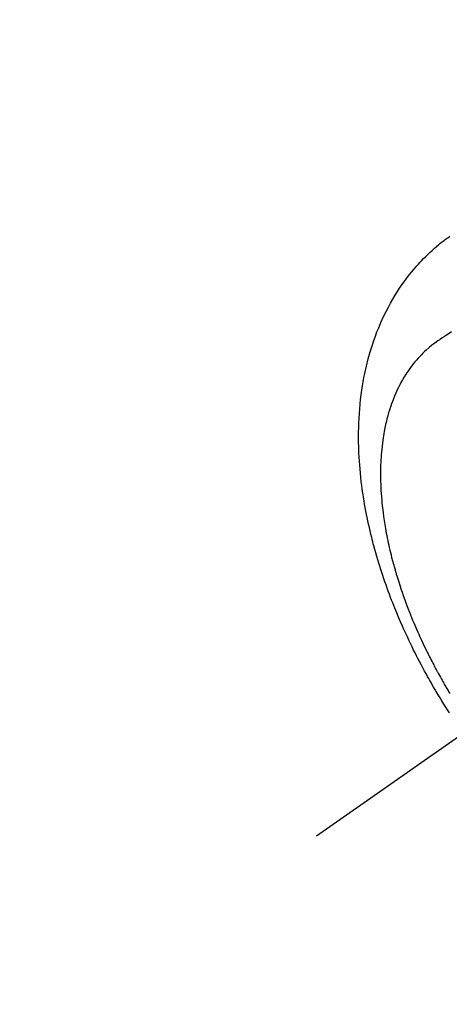
# Model space of a CAD drawing. Extents: x 0 to 26473, y -11033 to -2163.
# Drawn here: x 17256 to 17280, y -4460 to -4406 of the extents above; entities that cross this region are included whole.
import ezdxf

# ---------------------------------------------------------------- set-up
doc = ezdxf.new("R2010")
doc.units = 0
doc.header["$LTSCALE"] = 50
doc.header["$MEASUREMENT"] = 0
doc.linetypes.add('CENTER2', pattern=[1.125, 0.75, -0.125, 0.125, -0.125])
doc.linetypes.add('HIDDEN', pattern=[0.375, 0.25, -0.125])
doc.layers.get('0').update_dxf_attribs({"linetype": 'CONTINUOUS'})
doc.layers.get('DEFPOINTS').update_dxf_attribs({"color": 146, "linetype": 'CONTINUOUS'})
doc.layers.add('150-機器', color=8, linetype='CONTINUOUS')
doc.layers.add('166-寸法B', color=11, linetype='CONTINUOUS')
doc.styles.add('KH001', font='txt')
doc.dimstyles.new('KH1xx015', dxfattribs={"dimscale": 10, "dimtxt": 3.8, "dimasz": 0.8, "dimexe": 0.3, "dimexo": 1.2, "dimgap": 0.5, "dimtad": 3, "dimdec": 1, "dimdsep": 46, "dimlunit": 6, "dimtxsty": 'KH001', "dimblk": 'DOT', "dimcen": 1, "dimdle": 1, "dimclrd": 256, "dimclre": 256, "dimclrt": 256, "dimadec": 0, "dimazin": 0, "dimtfac": 1, "dimtdec": 1, "dimtix": 1, "dimtmove": 2, "dimatfit": 3, "dimldrblk": 'CLOSEDBLANK', "dimfxl": 1, "dimtolj": 1, "dimtzin": 0, "dimlwd": -1, "dimlwe": -1, "dimarcsym": 0})
doc.dimstyles.new('KH1xx030', dxfattribs={"dimscale": 30, "dimtxt": 2, "dimasz": 0.6, "dimexe": 0.3, "dimexo": 1.2, "dimgap": 0.5, "dimtad": 3, "dimdec": 1, "dimdsep": 46, "dimlunit": 6, "dimtxsty": 'KH001', "dimblk": 'DOT', "dimcen": 1, "dimdle": 1, "dimclrd": 256, "dimclre": 256, "dimclrt": 256, "dimadec": 0, "dimazin": 0, "dimtfac": 1, "dimtdec": 1, "dimtix": 1, "dimtmove": 2, "dimatfit": 3, "dimldrblk": 'CLOSEDBLANK', "dimfxl": 1, "dimtolj": 1, "dimtzin": 0, "dimlwd": -1, "dimlwe": -1, "dimarcsym": 0})

# ---------------------------------------------------------------- blocks, each defined once
blk = doc.blocks.new('F402_H')
at = {"layer": '150-機器', "color": 13, "linetype": 'CENTER2'}
blk.add_line((0, 0), (-244.018, -170.863), dxfattribs=at)
at = {"layer": '150-機器', "color": 13, "linetype": 'HIDDEN'}
for points in [[(-236.686, -164.058), (-236.789, -163.897), (-236.892, -163.735), (-236.994, -163.572), (-237.1, -163.399), (-237.206, -163.226), (-237.311, -163.052), (-237.415, -162.878), (-237.488, -162.754), (-237.56, -162.631), (-237.632, -162.507), (-237.703, -162.383), (-237.768, -162.269), (-237.832, -162.155), (-237.896, -162.04), (-237.959, -161.925), (-238.056, -161.748), (-238.152, -161.571), (-238.246, -161.393), (-238.34, -161.214), (-238.422, -161.057), (-238.503, -160.899), (-238.583, -160.741), (-238.662, -160.583), (-238.75, -160.403), (-238.838, -160.223), (-238.924, -160.042), (-239.009, -159.861), (-239.078, -159.712), (-239.146, -159.563), (-239.213, -159.414), (-239.28, -159.264), (-239.387, -159.019), (-239.492, -158.773), (-239.595, -158.527), (-239.697, -158.279), (-239.757, -158.129), (-239.816, -157.979), (-239.875, -157.828), (-239.933, -157.677), (-239.998, -157.506), (-240.061, -157.334), (-240.124, -157.161), (-240.185, -156.988), (-240.245, -156.817), (-240.304, -156.644), (-240.363, -156.472), (-240.42, -156.299), (-240.475, -156.127), (-240.53, -155.955), (-240.583, -155.783), (-240.635, -155.61), (-240.693, -155.417), (-240.748, -155.223), (-240.803, -155.029), (-240.855, -154.835), (-240.887, -154.717), (-240.917, -154.599), (-240.948, -154.48), (-240.977, -154.362), (-241.022, -154.18), (-241.065, -153.998), (-241.107, -153.815), (-241.148, -153.633), (-241.187, -153.451), (-241.225, -153.27), (-241.262, -153.089), (-241.297, -152.907), (-241.333, -152.716), (-241.366, -152.524), (-241.399, -152.333), (-241.429, -152.141), (-241.454, -151.982), (-241.477, -151.823), (-241.499, -151.664), (-241.52, -151.505), (-241.549, -151.275), (-241.575, -151.044), (-241.599, -150.812), (-241.621, -150.581), (-241.638, -150.362), (-241.654, -150.144), (-241.667, -149.925), (-241.678, -149.706), (-241.684, -149.572), (-241.689, -149.437), (-241.693, -149.303), (-241.696, -149.169), (-241.699, -148.954), (-241.699, -148.739), (-241.697, -148.525), (-241.693, -148.31), (-241.684, -148.047), (-241.672, -147.784), (-241.656, -147.522), (-241.636, -147.26), (-241.613, -147.002), (-241.586, -146.744), (-241.555, -146.487), (-241.52, -146.23), (-241.484, -145.996), (-241.445, -145.762), (-241.402, -145.53), (-241.356, -145.298), (-241.267, -144.898), (-241.169, -144.502), (-241.059, -144.108), (-240.938, -143.717), (-240.858, -143.479), (-240.774, -143.243), (-240.685, -143.009), (-240.592, -142.776), (-240.469, -142.485), (-240.339, -142.197), (-240.201, -141.913), (-240.057, -141.632), (-239.938, -141.414), (-239.815, -141.198), (-239.688, -140.986), (-239.556, -140.776), (-239.436, -140.592), (-239.313, -140.412), (-239.186, -140.233), (-239.057, -140.057), (-238.965, -139.936), (-238.871, -139.817), (-238.776, -139.699), (-238.679, -139.582), (-238.586, -139.473), (-238.492, -139.366), (-238.397, -139.26), (-238.3, -139.155), (-238.281, -139.134), (-238.262, -139.114), (-238.242, -139.093), (-238.223, -139.073), (-238.111, -138.956), (-237.997, -138.842), (-237.882, -138.728), (-237.766, -138.616), (-237.648, -138.506), (-237.528, -138.398), (-237.407, -138.292), (-237.284, -138.189), (-237.21, -138.128), (-237.136, -138.069), (-237.061, -138.011), (-236.986, -137.953), (-236.917, -137.902), (-236.849, -137.852), (-236.779, -137.802), (-236.71, -137.753), (-236.671, -137.726)], [(-236.567, -143.011), (-236.705, -143.097), (-236.841, -143.183), (-236.964, -143.262), (-237.086, -143.342), (-237.207, -143.424), (-237.327, -143.507), (-237.491, -143.625), (-237.652, -143.748), (-237.809, -143.876), (-237.962, -144.008), (-238.055, -144.093), (-238.147, -144.18), (-238.236, -144.27), (-238.324, -144.361), (-238.416, -144.461), (-238.507, -144.564), (-238.595, -144.668), (-238.682, -144.775), (-238.762, -144.877), (-238.84, -144.981), (-238.916, -145.086), (-238.989, -145.192), (-239.089, -145.342), (-239.184, -145.495), (-239.275, -145.65), (-239.363, -145.807), (-239.427, -145.927), (-239.488, -146.048), (-239.548, -146.17), (-239.605, -146.293), (-239.666, -146.43), (-239.725, -146.567), (-239.78, -146.706), (-239.834, -146.845), (-239.883, -146.98), (-239.93, -147.115), (-239.974, -147.252), (-240.017, -147.389), (-240.041, -147.469), (-240.064, -147.549), (-240.087, -147.629), (-240.109, -147.71), (-240.135, -147.812), (-240.161, -147.916), (-240.186, -148.019), (-240.209, -148.122), (-240.23, -148.218), (-240.25, -148.313), (-240.269, -148.408), (-240.287, -148.504), (-240.308, -148.624), (-240.328, -148.743), (-240.347, -148.863), (-240.365, -148.984), (-240.387, -149.152), (-240.408, -149.32), (-240.426, -149.489), (-240.442, -149.658), (-240.453, -149.797), (-240.462, -149.937), (-240.471, -150.076), (-240.477, -150.216), (-240.483, -150.37), (-240.488, -150.525), (-240.49, -150.679), (-240.491, -150.834), (-240.491, -150.98), (-240.489, -151.126), (-240.486, -151.273), (-240.481, -151.419), (-240.478, -151.505), (-240.474, -151.592), (-240.47, -151.679), (-240.465, -151.765), (-240.454, -151.941), (-240.441, -152.117), (-240.426, -152.293), (-240.409, -152.469), (-240.396, -152.597), (-240.382, -152.725), (-240.367, -152.853), (-240.351, -152.981), (-240.322, -153.203), (-240.29, -153.424), (-240.255, -153.645), (-240.218, -153.866), (-240.194, -153.998), (-240.17, -154.13), (-240.145, -154.262), (-240.119, -154.394), (-240.091, -154.527), (-240.063, -154.66), (-240.034, -154.793), (-240.004, -154.926), (-239.973, -155.061), (-239.941, -155.195), (-239.908, -155.329), (-239.875, -155.464), (-239.826, -155.654), (-239.775, -155.844), (-239.723, -156.033), (-239.669, -156.222), (-239.657, -156.263), (-239.645, -156.303), (-239.633, -156.344), (-239.62, -156.385), (-239.587, -156.494), (-239.554, -156.603), (-239.521, -156.712), (-239.487, -156.821), (-239.426, -157.009), (-239.365, -157.196), (-239.301, -157.383), (-239.236, -157.57), (-239.153, -157.803), (-239.068, -158.035), (-238.98, -158.267), (-238.891, -158.498), (-238.834, -158.642), (-238.776, -158.786), (-238.717, -158.929), (-238.658, -159.073), (-238.602, -159.205), (-238.545, -159.338), (-238.487, -159.471), (-238.429, -159.603), (-238.38, -159.713), (-238.33, -159.824), (-238.28, -159.935), (-238.229, -160.045), (-238.152, -160.21), (-238.073, -160.375), (-237.994, -160.54), (-237.913, -160.704), (-237.87, -160.792), (-237.826, -160.88), (-237.782, -160.968), (-237.738, -161.056), (-237.693, -161.143), (-237.648, -161.231), (-237.603, -161.318), (-237.557, -161.406), (-237.523, -161.471), (-237.488, -161.537), (-237.453, -161.602), (-237.418, -161.667), (-237.401, -161.699), (-237.384, -161.73), (-237.367, -161.762), (-237.35, -161.793), (-237.295, -161.892), (-237.241, -161.991), (-237.186, -162.09), (-237.131, -162.188), (-237.094, -162.253), (-237.058, -162.318), (-237.021, -162.383), (-236.983, -162.448), (-236.952, -162.501), (-236.921, -162.555), (-236.89, -162.609), (-236.859, -162.662), (-236.827, -162.716), (-236.796, -162.77), (-236.764, -162.824), (-236.733, -162.877), (-236.701, -162.931), (-236.668, -162.984)]]:
    blk.add_lwpolyline(points, dxfattribs=at)
blk = doc.blocks.new('_Dot')
at = {"color": 0, "linetype": 'ByBlock', "lineweight": -2}
blk.add_line((-0.5, 0), (-1, 0), dxfattribs=at)
at = {"color": 0, "linetype": 'ByBlock', "const_width": 0.5}
blk.add_lwpolyline([(-0.25, 0, 1), (0.25, 0, 1)], format="xyb", close=True, dxfattribs=at)
blk = doc.blocks.new('*D291')
at = {"layer": 'DEFPOINTS', "transparency": 16777216}
for p, q in [((17206.668, -4332.058), (17206.668, -4535.947)), ((17316.668, -4332.058), (17316.668, -4535.947)), ((17214.668, -4532.947), (17308.668, -4532.947))]:
    blk.add_line(p, q, dxfattribs=at)
at = {"layer": 'DEFPOINTS', "color": 0, "transparency": 16777216}
for p in [(17206.668, -4320.058), (17316.668, -4320.058), (17316.668, -4532.947)]:
    blk.add_point(p, dxfattribs=at)
at = {"layer": 'DEFPOINTS', "transparency": 16777216, "xscale": 8, "yscale": 8, "zscale": 8, "rotation": 180}
blk.add_blockref('_Dot', (17206.668, -4532.947), dxfattribs=at)
at = {"layer": 'DEFPOINTS', "transparency": 16777216, "xscale": 8, "yscale": 8, "zscale": 8}
blk.add_blockref('_Dot', (17316.668, -4532.947), dxfattribs=at)
at = {"layer": 'DEFPOINTS', "transparency": 16777216, "insert": (17261.668, -4508.947), "char_height": 38, "attachment_point": 5, "style": 'KH001'}
blk.add_mtext('\\A1;110', dxfattribs=at)
blk = doc.blocks.new('_ClosedBlank')
at = {"color": 0, "linetype": 'ByBlock', "lineweight": -2}
for p, q in [((-1, 0.1667), (0, 0)), ((-1, 0.1667), (-1, -0.1667)), ((0, 0), (-1, -0.1667))]:
    blk.add_line(p, q, dxfattribs=at)
blk = doc.blocks.new('*D296')
at = {"layer": '166-寸法B', "transparency": 16777216}
for p, q in [((17280.668, -3760.058), (17119.031, -3760.058)), ((17128.031, -4467.058), (17128.031, -3778.058)), ((17368.219, -4485.058), (17119.031, -4485.058))]:
    blk.add_line(p, q, dxfattribs=at)
at = {"layer": 'DEFPOINTS', "color": 0, "transparency": 16777216}
for p in [(17128.031, -3760.058), (17316.668, -3760.058), (17404.219, -4485.058)]:
    blk.add_point(p, dxfattribs=at)
at = {"layer": '166-寸法B', "transparency": 16777216, "xscale": 18, "yscale": 18, "zscale": 18}
for p, rotation in [((17128.031, -3760.058), 90), ((17128.031, -4485.058), 270)]:
    blk.add_blockref('_Dot', p, dxfattribs=dict(at, rotation=rotation))
at = {"layer": '166-寸法B', "transparency": 16777216, "insert": (17083.031, -4117.663), "char_height": 60, "attachment_point": 5, "rotation": 90, "style": 'KH001'}
blk.add_mtext('\\A1;725', dxfattribs=at)

msp = doc.modelspace()

# ---------------------------------------------------------------- block references
at = {"layer": '150-機器'}
msp.add_blockref('F402_H', (17516.675, -4279.866), dxfattribs=at)

# ---------------------------------------------------------------- dimensions: what is measured, and where the dimension line sits
at = {"layer": '166-寸法B'}
dim = msp.add_linear_dim(base=(17128.031, -3760.058), p1=(17404.219, -4485.058), p2=(17316.668, -3760.058), angle=90, dimstyle='KH1xx030', override={"dimtmove": 1}, dxfattribs=at)
dim.commit()
dim.dimension.update_dxf_attribs({"geometry": '*D296', "text_midpoint": (17128.031, -4117.663), "dimtype": 128})
at = {"layer": 'DEFPOINTS'}
dim = msp.add_linear_dim(base=(17316.668, -4532.947), p1=(17206.668, -4320.058), p2=(17316.668, -4320.058), angle=180, dimstyle='KH1xx015', dxfattribs=at)
dim.commit()
dim.dimension.update_dxf_attribs({"geometry": '*D291', "text_midpoint": (17261.668, -4508.947)})

doc.saveas('drawing.dxf')
